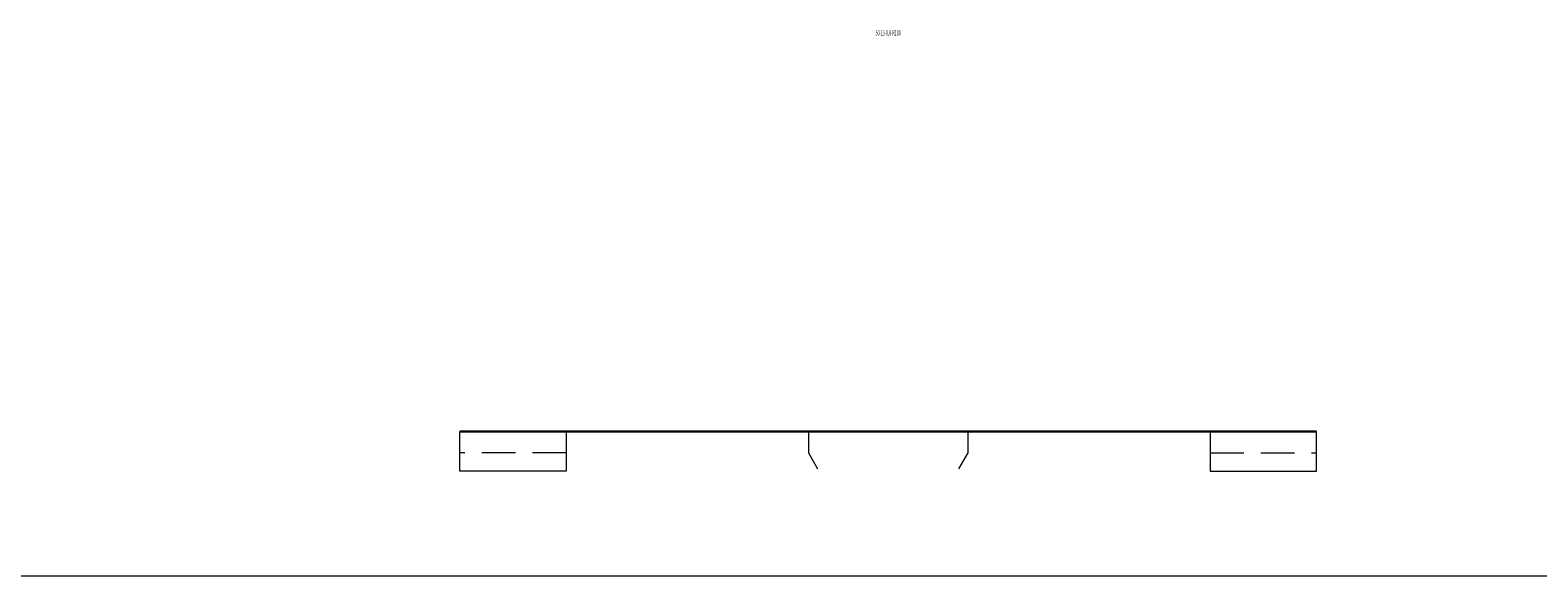
# Model space of a CAD drawing. Units: millimetres. Extents: x 12998 to 70601, y -53600 to 1459.
# Drawn here: x 19604 to 20170, y -16400 to -16195 of the extents above; entities that cross this region are included whole.
import ezdxf
from ezdxf.enums import TextEntityAlignment as Align

# ---------------------------------------------------------------- set-up
doc = ezdxf.new("R2010")
doc.units = ezdxf.units.MM
doc.linetypes.add('штриховая', pattern=[19.05, 12.7, -6.35])
doc.layers.add('Hyperline_Лотки', color=36, linetype='Continuous', lineweight=20)
for name, color, linetype in [('Hyperline_Лотки_Масса', 150, 'Continuous'), ('Hyperline_Лоток_Марка', 132, 'Continuous'), ('Hyperline_Лоток_Наименование', 5, 'Continuous'), ('Hyperline_Лоток_Тип_А', 252, 'Continuous'), ('Hyperline_Лоток_Фирма', 22, 'Continuous'), ('ТАБЛИЦА', 252, 'Continuous')]:
    doc.layers.add(name, color=color, linetype=linetype)
doc.layers.add('Hyperline_Лоток_Артикул', color=60, linetype='Continuous', plot=False)
doc.styles.add('Атрибут ПР', font='isocpeui.ttf', dxfattribs={"width": 0.8})

# ---------------------------------------------------------------- blocks, each defined once
blk = doc.blocks.new('*U81')
at = {"layer": 'ТАБЛИЦА', "linetype": 'Continuous', "lineweight": 20}
blk.add_line((-2000, -16400), (10603, -16400), dxfattribs=at)
blk = doc.blocks.new('*U546')
at = {"color": 0, "lineweight": 0}
for points in [[(-121, 50), (-121, 35), (-161, 35), (-161, 50)], [(-25, 50), (-30, 50), (-30, 42), (-26.5, 35.94)], [(25, 50), (30, 50), (30, 42), (26.5, 35.94)], [(121, 50), (121, 35), (161, 35), (161, 50)]]:
    blk.add_lwpolyline(points, dxfattribs=at)
at = {"color": 0, "lineweight": -2}
for points in [[(30, 50), (-161, 50)], [(-30, 50), (161, 50)]]:
    blk.add_lwpolyline(points, dxfattribs=at)
at = {"color": 0, "linetype": 'штриховая', "lineweight": 0}
for points in [[(-121, 42), (-161, 42)], [(121, 42), (161, 42)]]:
    blk.add_lwpolyline(points, dxfattribs=at)
at = {"layer": 'Hyperline_Лотки_Масса', "linetype": 'ByBlock', "lineweight": -2, "style": 'Атрибут ПР', "width": 0.8, "flags": 9}
blk.add_attdef('МАССА', (296.92, 85.74), '', height=20, dxfattribs=at)
at = {"layer": 'Hyperline_Лоток_Артикул', "linetype": 'ByBlock', "lineweight": -2, "style": 'Атрибут ПР', "width": 0.8, "flags": 9}
for tag, p in [('АРТИКУЛ', (296.92, 25.74)), ('ЕДИНИЦА_ИЗМЕРЕНИЯ', (296.92, -64.26))]:
    blk.add_attdef(tag, p, '', height=20, dxfattribs=at)
at = {"layer": 'Hyperline_Лоток_Марка', "linetype": 'ByBlock', "lineweight": -2, "style": 'Атрибут ПР', "width": 0.8, "flags": 9}
blk.add_attdef('МАРКА', (296.92, -4.26), '', height=20, dxfattribs=at)
at = {"layer": 'Hyperline_Лоток_Наименование', "linetype": 'ByBlock', "lineweight": -2, "style": 'Атрибут ПР', "width": 0.8, "flags": 9}
blk.add_attdef('НАИМЕНОВАНИЕ', (296.92, 55.74), '', height=20, dxfattribs=at)
at = {"layer": 'Hyperline_Лоток_Тип_А', "linetype": 'ByBlock', "lineweight": -2, "style": 'Атрибут ПР', "width": 0.5, "flags": 8}
blk.add_attdef('ТИП_А', text='', height=10, dxfattribs=at).set_placement((0, 200), align=Align.MIDDLE_CENTER)
at = {"layer": 'Hyperline_Лоток_Фирма', "linetype": 'ByBlock', "lineweight": -2, "style": 'Атрибут ПР', "width": 0.8, "flags": 9}
blk.add_attdef('ФИРМА', (296.92, -34.26), '', height=20, dxfattribs=at)

msp = doc.modelspace()

# ---------------------------------------------------------------- block references
at = {"layer": 'Hyperline_Лотки', "color": 177, "lineweight": 30, "true_color": 0x293189}
ref = msp.add_blockref('*U546', (19926.25, -16395.64), dxfattribs=at)
ref.add_attrib('ТИП_А', '50-15-0,8-R100', dxfattribs={"layer": 'Hyperline_Лоток_Тип_А', "linetype": 'ByBlock', "lineweight": -2, "height": 2, "style": 'Атрибут ПР', "width": 0.5}).set_placement((19926.25, -16195.64), align=Align.MIDDLE_CENTER)
at = {"layer": 'ТАБЛИЦА'}
msp.add_blockref('*U81', (14998.18, 0), dxfattribs=at)

doc.saveas('drawing.dxf')
